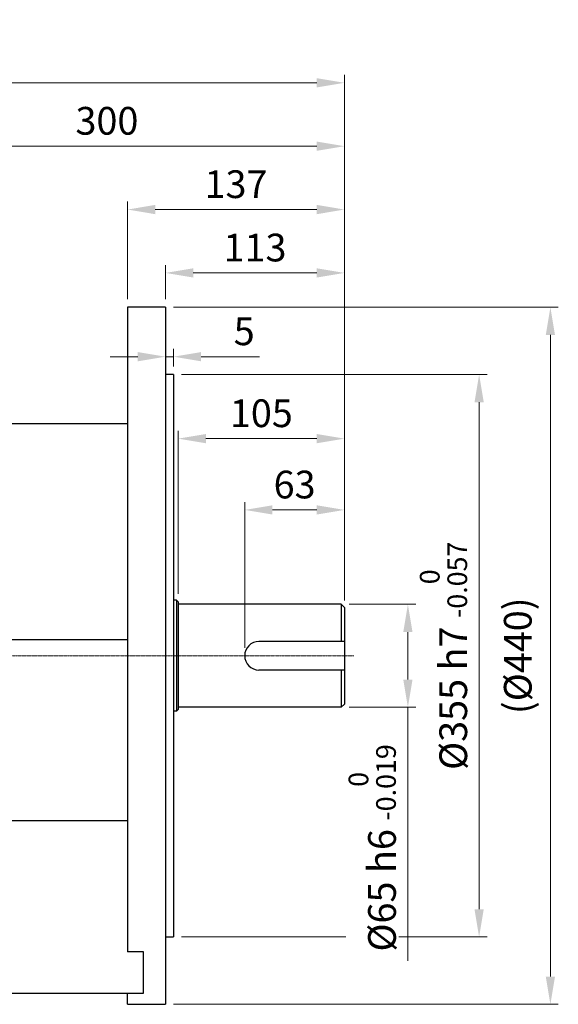
# Model space of a CAD drawing. Units: millimetres. Extents: x 1447 to 3023, y 14 to 2343.
# Drawn here: x 2097 to 2437, y 823 to 1445 of the extents above; entities that cross this region are included whole.
import ezdxf

# ---------------------------------------------------------------- set-up
doc = ezdxf.new("R2010")
doc.units = ezdxf.units.MM
doc.linetypes.add('CENTER2', pattern=[1.125, 0.75, -0.125, 0.125, -0.125])
doc.layers.get('DEFPOINTS').update_dxf_attribs({"linetype": 'CONTINUOUS'})
for name, color, linetype, lineweight in [('C', 1, 'CENTER2', 9), ('D', 7, 'CONTINUOUS', 9), ('O', 3, 'CONTINUOUS', 30)]:
    doc.layers.add(name, color=color, linetype=linetype, lineweight=lineweight)
doc.styles.get("Standard").update_dxf_attribs({"font": 'romans.shx', "width": 0.8, "bigfont": 'whgtxt.shx'})
doc.dimstyles.get("Standard").update_dxf_attribs({"dimtxt": 3.5, "dimasz": 3.5, "dimexe": 1, "dimexo": 1, "dimgap": 1, "dimtad": 1, "dimdec": 3, "dimdsep": 46, "dimtxsty": 'Standard', "dimcen": 0, "dimclrd": 256, "dimclre": 256, "dimclrt": 256, "dimadec": 3, "dimazin": 2, "dimtp": 0.1, "dimtm": 0.1, "dimtfac": 0.71, "dimtdec": 3, "dimtmove": 0, "dimatfit": 3, "dimfxl": 0, "dimlwd": -1, "dimlwe": -1, "dimarcsym": 0})

# ---------------------------------------------------------------- blocks, each defined once
blk = doc.blocks.new('*D142')
at = {"layer": 'D', "transparency": 16777216}
for p, q in [((2305.24, 1075.74), (2347.27, 1075.74)), ((2342.27, 1058.24), (2342.27, 1028.24)), ((2305.24, 1010.74), (2347.27, 1010.74)), ((2342.27, 1010.74), (2342.27, 850.71))]:
    blk.add_line(p, q, dxfattribs=at)
for points in [[(2339.35, 1058.24), (2345.19, 1058.24), (2342.27, 1075.74)], [(2339.35, 1028.24), (2345.19, 1028.24), (2342.27, 1010.74)]]:
    blk.add_solid(points, dxfattribs=at)
at = {"layer": 'DEFPOINTS', "color": 0, "transparency": 16777216}
for p in [(2300.24, 1075.74), (2300.24, 1010.74), (2342.27, 1010.74)]:
    blk.add_point(p, dxfattribs=at)
at = {"layer": 'D', "transparency": 16777216, "insert": (2319.77, 921.98), "char_height": 17.5, "attachment_point": 5, "rotation": 90, "bg_fill": 3, "box_fill_scale": 1.1, "bg_fill_color": 256, "bg_fill_true_color": 13158600, "bg_fill_transparency": 0}
blk.add_mtext('%%C65{}{\\C4; h6 {\\H2x;}{\\A2;\\C3;\\H0.71x;\\S 0^ -0.019;}}', dxfattribs=at)
blk = doc.blocks.new('*D143')
at = {"layer": 'D', "transparency": 16777216}
for p, q in [((2199.24, 1220.74), (2392.27, 1220.74)), ((2387.27, 883.24), (2387.27, 1203.24)), ((2199.24, 865.74), (2392.27, 865.74))]:
    blk.add_line(p, q, dxfattribs=at)
for points in [[(2384.35, 1203.24), (2390.19, 1203.24), (2387.27, 1220.74)], [(2384.35, 883.24), (2390.19, 883.24), (2387.27, 865.74)]]:
    blk.add_solid(points, dxfattribs=at)
at = {"layer": 'DEFPOINTS', "color": 0, "transparency": 16777216}
for p in [(2194.24, 1220.74), (2387.27, 1220.74), (2194.24, 865.74)]:
    blk.add_point(p, dxfattribs=at)
at = {"layer": 'D', "transparency": 16777216, "insert": (2364.77, 1043.24), "char_height": 17.5, "attachment_point": 5, "rotation": 90, "bg_fill": 3, "box_fill_scale": 1.1, "bg_fill_color": 256, "bg_fill_true_color": 13158600, "bg_fill_transparency": 0}
blk.add_mtext('%%C355{}{\\C4; h7 {\\H2x;}{\\A2;\\C3;\\H0.71x;\\S 0^ -0.057;}}', dxfattribs=at)
blk = doc.blocks.new('*D144')
at = {"layer": 'D', "transparency": 16777216}
for p, q in [((2194.24, 1263.24), (2437.27, 1263.24)), ((2432.27, 1245.74), (2432.27, 840.74)), ((2194.24, 823.24), (2437.27, 823.24))]:
    blk.add_line(p, q, dxfattribs=at)
for points in [[(2429.35, 1245.74), (2435.19, 1245.74), (2432.27, 1263.24)], [(2429.35, 840.74), (2435.19, 840.74), (2432.27, 823.24)]]:
    blk.add_solid(points, dxfattribs=at)
at = {"layer": 'DEFPOINTS', "color": 0, "transparency": 16777216}
for p in [(2189.24, 1263.24), (2189.24, 823.24), (2432.27, 823.24)]:
    blk.add_point(p, dxfattribs=at)
at = {"layer": 'D', "transparency": 16777216, "insert": (2413.94, 1043.24), "char_height": 17.5, "attachment_point": 5, "rotation": 90, "bg_fill": 3, "box_fill_scale": 1.1, "bg_fill_color": 256, "bg_fill_true_color": 13158600, "bg_fill_transparency": 0}
blk.add_mtext('(%%C440)', dxfattribs=at)
blk = doc.blocks.new('*D145')
at = {"layer": 'D', "transparency": 16777216}
for p, q in [((2239.24, 1048.24), (2239.24, 1140.31)), ((2302.24, 1078.74), (2302.24, 1140.31)), ((2284.74, 1135.31), (2256.74, 1135.31))]:
    blk.add_line(p, q, dxfattribs=at)
for points in [[(2256.74, 1138.23), (2256.74, 1132.4), (2239.24, 1135.31)], [(2284.74, 1138.23), (2284.74, 1132.4), (2302.24, 1135.31)]]:
    blk.add_solid(points, dxfattribs=at)
at = {"layer": 'DEFPOINTS', "color": 0, "transparency": 16777216}
for p in [(2239.24, 1135.31), (2302.24, 1073.74), (2239.24, 1043.24)]:
    blk.add_point(p, dxfattribs=at)
at = {"layer": 'D', "transparency": 16777216, "insert": (2270.74, 1149.06), "char_height": 17.5, "attachment_point": 5, "bg_fill": 3, "box_fill_scale": 1.1, "bg_fill_color": 256, "bg_fill_true_color": 13158600, "bg_fill_transparency": 0}
blk.add_mtext('63', dxfattribs=at)
blk = doc.blocks.new('*D146')
at = {"layer": 'D', "transparency": 16777216}
for p, q in [((2197.24, 1082.24), (2197.24, 1185.31)), ((2302.24, 1078.74), (2302.24, 1185.31)), ((2284.74, 1180.31), (2214.74, 1180.31))]:
    blk.add_line(p, q, dxfattribs=at)
for points in [[(2214.74, 1183.23), (2214.74, 1177.4), (2197.24, 1180.31)], [(2284.74, 1183.23), (2284.74, 1177.4), (2302.24, 1180.31)]]:
    blk.add_solid(points, dxfattribs=at)
at = {"layer": 'DEFPOINTS', "color": 0, "transparency": 16777216}
for p in [(2197.24, 1180.31), (2197.24, 1077.24), (2302.24, 1073.74)]:
    blk.add_point(p, dxfattribs=at)
at = {"layer": 'D', "transparency": 16777216, "insert": (2249.74, 1194.06), "char_height": 17.5, "attachment_point": 5, "bg_fill": 3, "box_fill_scale": 1.1, "bg_fill_color": 256, "bg_fill_true_color": 13158600, "bg_fill_transparency": 0}
blk.add_mtext('105', dxfattribs=at)
blk = doc.blocks.new('*D147')
at = {"layer": 'D', "transparency": 16777216}
for p, q in [((2189.24, 1225.74), (2189.24, 1237.04)), ((2194.24, 1225.74), (2194.24, 1237.04)), ((2171.74, 1232.04), (2154.24, 1232.04)), ((2189.24, 1232.04), (2194.24, 1232.04)), ((2211.74, 1232.04), (2248.57, 1232.04))]:
    blk.add_line(p, q, dxfattribs=at)
for points in [[(2171.74, 1234.96), (2171.74, 1229.13), (2189.24, 1232.04)], [(2211.74, 1234.96), (2211.74, 1229.13), (2194.24, 1232.04)]]:
    blk.add_solid(points, dxfattribs=at)
at = {"layer": 'DEFPOINTS', "color": 0, "transparency": 16777216}
for p in [(2194.24, 1232.04), (2189.24, 1220.74), (2194.24, 1220.74)]:
    blk.add_point(p, dxfattribs=at)
at = {"layer": 'D', "transparency": 16777216, "insert": (2238.9, 1245.79), "char_height": 17.5, "attachment_point": 5, "bg_fill": 3, "box_fill_scale": 1.1, "bg_fill_color": 256, "bg_fill_true_color": 13158600, "bg_fill_transparency": 0}
blk.add_mtext('5', dxfattribs=at)
blk = doc.blocks.new('*D148')
at = {"layer": 'D', "transparency": 16777216}
for p, q in [((2189.24, 1268.24), (2189.24, 1289.91)), ((2302.24, 1078.74), (2302.24, 1289.91)), ((2284.74, 1284.91), (2206.74, 1284.91))]:
    blk.add_line(p, q, dxfattribs=at)
for points in [[(2206.74, 1287.83), (2206.74, 1281.99), (2189.24, 1284.91)], [(2284.74, 1287.83), (2284.74, 1281.99), (2302.24, 1284.91)]]:
    blk.add_solid(points, dxfattribs=at)
at = {"layer": 'DEFPOINTS', "color": 0, "transparency": 16777216}
for p in [(2189.24, 1284.91), (2189.24, 1263.24), (2302.24, 1073.74)]:
    blk.add_point(p, dxfattribs=at)
at = {"layer": 'D', "transparency": 16777216, "insert": (2245.74, 1298.66), "char_height": 17.5, "attachment_point": 5, "bg_fill": 3, "box_fill_scale": 1.1, "bg_fill_color": 256, "bg_fill_true_color": 13158600, "bg_fill_transparency": 0}
blk.add_mtext('113', dxfattribs=at)
blk = doc.blocks.new('*D149')
at = {"layer": 'D', "transparency": 16777216}
for p, q in [((2165.24, 1268.24), (2165.24, 1329.91)), ((2284.74, 1324.91), (2182.74, 1324.91)), ((2302.24, 1078.74), (2302.24, 1329.91))]:
    blk.add_line(p, q, dxfattribs=at)
for points in [[(2182.74, 1327.83), (2182.74, 1321.99), (2165.24, 1324.91)], [(2284.74, 1327.83), (2284.74, 1321.99), (2302.24, 1324.91)]]:
    blk.add_solid(points, dxfattribs=at)
at = {"layer": 'DEFPOINTS', "color": 0, "transparency": 16777216}
for p in [(2165.24, 1324.91), (2165.24, 1263.24), (2302.24, 1073.74)]:
    blk.add_point(p, dxfattribs=at)
at = {"layer": 'D', "transparency": 16777216, "insert": (2233.74, 1338.66), "char_height": 17.5, "attachment_point": 5, "bg_fill": 3, "box_fill_scale": 1.1, "bg_fill_color": 256, "bg_fill_true_color": 13158600, "bg_fill_transparency": 0}
blk.add_mtext('137', dxfattribs=at)
blk = doc.blocks.new('*D150')
at = {"layer": 'D', "transparency": 16777216}
for p, q in [((2002.24, 1201.74), (2002.24, 1369.91)), ((2302.24, 1078.22), (2302.24, 1369.91)), ((2284.74, 1364.91), (2019.74, 1364.91))]:
    blk.add_line(p, q, dxfattribs=at)
for points in [[(2019.74, 1367.83), (2019.74, 1361.99), (2002.24, 1364.91)], [(2284.74, 1367.83), (2284.74, 1361.99), (2302.24, 1364.91)]]:
    blk.add_solid(points, dxfattribs=at)
at = {"layer": 'DEFPOINTS', "color": 0, "transparency": 16777216}
for p in [(2002.24, 1364.91), (2002.24, 1196.74), (2302.24, 1073.22)]:
    blk.add_point(p, dxfattribs=at)
at = {"layer": 'D', "transparency": 16777216, "insert": (2152.24, 1378.66), "char_height": 17.5, "attachment_point": 5, "bg_fill": 3, "box_fill_scale": 1.1, "bg_fill_color": 256, "bg_fill_true_color": 13158600, "bg_fill_transparency": 0}
blk.add_mtext('300', dxfattribs=at)
blk = doc.blocks.new('*D152')
at = {"layer": 'D', "transparency": 16777216}
for p, q in [((1601.74, 1064), (1601.74, 1409.91)), ((2284.74, 1404.91), (1619.24, 1404.91)), ((2302.24, 1078.74), (2302.24, 1409.91))]:
    blk.add_line(p, q, dxfattribs=at)
for points in [[(1619.24, 1407.83), (1619.24, 1401.99), (1601.74, 1404.91)], [(2284.74, 1407.83), (2284.74, 1401.99), (2302.24, 1404.91)]]:
    blk.add_solid(points, dxfattribs=at)
at = {"layer": 'DEFPOINTS', "color": 0, "transparency": 16777216}
for p in [(1601.74, 1404.91), (2302.24, 1073.74), (1601.74, 1059)]:
    blk.add_point(p, dxfattribs=at)
at = {"layer": 'D', "transparency": 16777216, "insert": (1951.99, 1418.66), "char_height": 17.5, "attachment_point": 5, "bg_fill": 3, "box_fill_scale": 1.1, "bg_fill_color": 256, "bg_fill_true_color": 13158600, "bg_fill_transparency": 0}
blk.add_mtext('APPROX. 700', dxfattribs=at)

msp = doc.modelspace()

# ---------------------------------------------------------------- linework, layer by layer
at = {"layer": 'O'}
for p, q in [((2165.2367, 1263.244), (2165.2367, 856.3968)), ((2189.2366, 1263.244), (2165.2367, 1263.244)), ((2189.2367, 1263.244), (2189.2367, 823.244)), ((2165.2367, 1189.744), (2045.2361, 1189.744)), ((2165.2367, 1053.244), (2045.2362, 1053.244)), ((2165.2367, 939.0185), (2078.2367, 939.0185)), ((2175.2367, 856.3968), (2165.2367, 856.3968)), ((2175.2367, 830.3166), (2175.2367, 856.3968)), ((2078.2368, 830.3154), (2165.2367, 830.3154)), ((2165.2367, 830.3166), (2175.2367, 830.3166)), ((2165.2367, 823.244), (2165.2367, 830.3166)), ((2165.2367, 823.244), (2189.2366, 823.244))]:
    msp.add_line(p, q, dxfattribs=at)

# ---------------------------------------------------------------- dimensions: what is measured, and where the dimension line sits
at = {"layer": 'D'}
dim = msp.add_linear_dim(base=(2387.2705, 1220.744), p1=(2194.2367, 865.744), p2=(2194.2367, 1220.744), angle=90, text='%%C<>{}{\\C4; h7 {\\H2x;}{\\A2;\\C3;\\H0.71x;\\S 0^ -0.057;}}', dimstyle='Standard', override={"dimscale": 5, "dimtp": 0.1, "dimtm": 0.1, "dimtdec": 3, "dimtfill": 1, "dimtzin": 8}, dxfattribs=at)
dim.commit()
dim.dimension.update_dxf_attribs({"geometry": '*D143', "text_midpoint": (2364.7705, 1043.244)})

# ---------------------------------------------------------------- next in the draw order: linework, layer by layer
at = {"layer": 'C'}
msp.add_line((2308.2367, 1043.244), (1968.2367, 1043.244), dxfattribs=at)
at = {"layer": 'O'}
for p, q in [((2194.2367, 1220.744), (2189.2366, 1220.744)), ((2194.2367, 1220.744), (2194.2367, 865.744)), ((2196.2367, 1078.244), (2194.2367, 1078.244)), ((2196.2367, 1078.244), (2197.2367, 1077.244)), ((2196.2367, 1078.244), (2196.2367, 1008.244)), ((2197.2367, 1077.244), (2197.2367, 1009.244)), ((2300.2367, 1075.744), (2197.2367, 1075.744)), ((2300.2367, 1075.744), (2302.2367, 1073.744)), ((2300.2367, 1075.744), (2300.2367, 1052.244)), ((2302.2367, 1073.744), (2302.2367, 1012.744)), ((2302.2367, 1052.244), (2248.2367, 1052.244)), ((2302.2367, 1034.244), (2248.2367, 1034.244)), ((2300.2367, 1034.244), (2300.2367, 1010.744)), ((2196.2367, 1008.244), (2194.2367, 1008.244)), ((2196.2367, 1008.244), (2197.2367, 1009.244)), ((2300.2367, 1010.744), (2197.2367, 1010.744)), ((2302.2367, 1012.744), (2300.2367, 1010.744)), ((2189.2366, 865.744), (2194.2367, 865.744))]:
    msp.add_line(p, q, dxfattribs=at)
msp.add_arc((2248.2367, 1043.244), 9, 90, 270, dxfattribs=at)

# ---------------------------------------------------------------- next in the draw order: dimensions: what is measured, and where the dimension line sits
at = {"layer": 'D'}
dim = msp.add_linear_dim(base=(2342.2705, 1010.744), p1=(2300.2367, 1075.744), p2=(2300.2367, 1010.744), angle=90, text='%%C<>{}{\\C4; h6 {\\H2x;}{\\A2;\\C3;\\H0.71x;\\S 0^ -0.019;}}', dimstyle='Standard', override={"dimscale": 5, "dimtp": 0.1, "dimtm": 0.1, "dimtdec": 3, "dimtfill": 1, "dimtzin": 8}, dxfattribs=at)
dim.commit()
dim.dimension.update_dxf_attribs({"geometry": '*D142', "text_midpoint": (2342.2705, 921.9756), "dimtype": 160})

# ---------------------------------------------------------------- next in the draw order: dimensions: what is measured, and where the dimension line sits
dim = msp.add_linear_dim(base=(2432.2705, 823.244), p1=(2189.2366, 1263.244), p2=(2189.2367, 823.244), angle=90, text='(%%C<>)', dimstyle='Standard', override={"dimscale": 5, "dimtfill": 1}, dxfattribs=at)
dim.commit()
dim.dimension.update_dxf_attribs({"geometry": '*D144', "text_midpoint": (2413.9371, 1043.244)})

# ---------------------------------------------------------------- next in the draw order: dimensions: what is measured, and where the dimension line sits
for base, p1, p2, picture, middle in [((2194.2367, 1232.0434), (2189.2366, 1220.744), (2194.2367, 1220.744), '*D147', (2238.9033, 1245.7934)), ((2239.2367, 1135.3129), (2302.2367, 1073.744), (2239.2367, 1043.244), '*D145', (2270.7367, 1149.0629))]:
    dim = msp.add_linear_dim(base=base, p1=p1, p2=p2, dimstyle='Standard', override={"dimscale": 5, "dimtfill": 1}, dxfattribs=at)
    dim.commit()
    dim.dimension.update_dxf_attribs({"geometry": picture, "text_midpoint": middle})

# ---------------------------------------------------------------- next in the draw order: dimensions: what is measured, and where the dimension line sits
dim = msp.add_linear_dim(base=(2197.2367, 1180.3129), p1=(2302.2367, 1073.744), p2=(2197.2367, 1077.244), dimstyle='Standard', override={"dimscale": 5, "dimtfill": 1}, dxfattribs=at)
dim.commit()
dim.dimension.update_dxf_attribs({"geometry": '*D146', "text_midpoint": (2249.7367, 1194.0629)})

# ---------------------------------------------------------------- next in the draw order: dimensions: what is measured, and where the dimension line sits
dim = msp.add_linear_dim(base=(2189.2367, 1284.9087), p1=(2302.2367, 1073.744), p2=(2189.2367, 1263.244), dimstyle='Standard', override={"dimscale": 5, "dimtfill": 1}, dxfattribs=at)
dim.commit()
dim.dimension.update_dxf_attribs({"geometry": '*D148', "text_midpoint": (2245.7367, 1298.6587)})

# ---------------------------------------------------------------- next in the draw order: dimensions: what is measured, and where the dimension line sits
dim = msp.add_linear_dim(base=(2165.2367, 1324.9087), p1=(2302.2367, 1073.744), p2=(2165.2367, 1263.244), dimstyle='Standard', override={"dimscale": 5, "dimtfill": 1}, dxfattribs=at)
dim.commit()
dim.dimension.update_dxf_attribs({"geometry": '*D149', "text_midpoint": (2233.7367, 1338.6587)})

# ---------------------------------------------------------------- next in the draw order: dimensions: what is measured, and where the dimension line sits
dim = msp.add_linear_dim(base=(2002.2362, 1364.9087), p1=(2302.2367, 1073.2187), p2=(2002.2362, 1196.744), dimstyle='Standard', override={"dimscale": 5, "dimdec": 0, "dimtfill": 1}, dxfattribs=at)
dim.commit()
dim.dimension.update_dxf_attribs({"geometry": '*D150', "text_midpoint": (2152.2364, 1378.6587)})

# ---------------------------------------------------------------- next in the draw order: dimensions: what is measured, and where the dimension line sits
dim = msp.add_linear_dim(base=(1601.7377, 1404.9087), p1=(2302.2367, 1073.744), p2=(1601.7377, 1059.0009), text='APPROX. <>', dimstyle='Standard', override={"dimscale": 5, "dimdec": 0, "dimtfill": 1}, dxfattribs=at)
dim.commit()
dim.dimension.update_dxf_attribs({"geometry": '*D152', "text_midpoint": (1951.9872, 1418.6587)})

doc.saveas('drawing.dxf')
